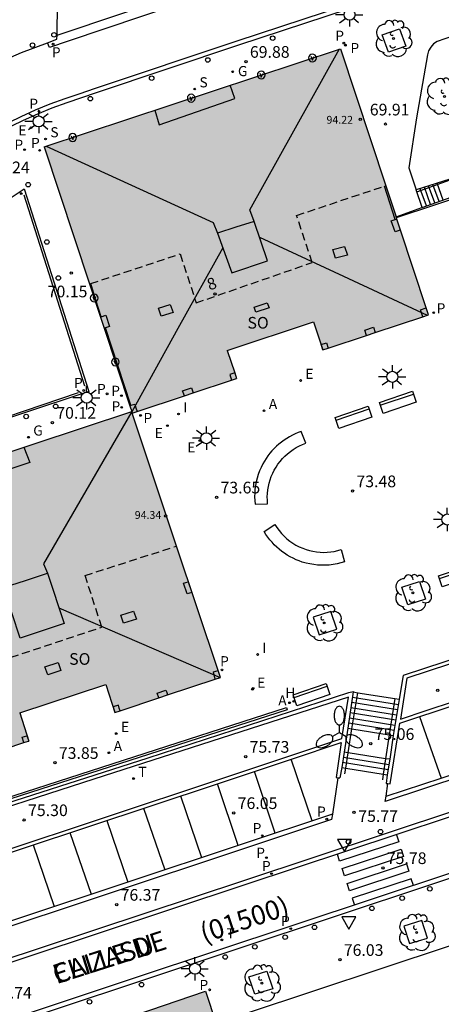
# Model space of a CAD drawing. Units: millimetres. Extents: x 586243 to 586594, y 4796290 to 4796540.
# Drawn here: x 586437 to 586465, y 4796379 to 4796442 of the extents above; entities that cross this region are included whole.
import ezdxf
from ezdxf.enums import TextEntityAlignment as Align

# ---------------------------------------------------------------- set-up
doc = ezdxf.new("R2010")
doc.units = ezdxf.units.MM
doc.linetypes.add('TRAZOS_NORMALES', pattern=[0.75, 0.5, -0.25])
for name, color, linetype in [('020204', 9, 'Continuous'), ('020308', 9, 'Continuous'), ('060106', 9, 'BARANDILLA'), ('060108', 9, 'Continuous'), ('060113', 4, 'Continuous'), ('060117', 9, 'Continuous'), ('060141', 9, 'Continuous'), ('060144', 9, 'Continuous'), ('070105', 6, 'Continuous'), ('070117', 9, 'Continuous'), ('080104', 9, 'TRAZOS_NORMALES'), ('080109', 9, 'Continuous'), ('080110', 9, 'Continuous'), ('080201', 9, 'Continuous'), ('080202', 9, 'Continuous'), ('080302', 9, 'Continuous'), ('080303', 9, 'Continuous'), ('080306', 9, 'Continuous'), ('080308', 9, 'Continuous'), ('080312', 8, 'Continuous'), ('080315', 9, 'Continuous'), ('090101', 1, 'Continuous'), ('090202', 1, 'Continuous'), ('090213', 9, 'Continuous'), ('100101', 9, 'Continuous'), ('100105', 3, 'Continuous'), ('100116', 71, 'Continuous'), ('100202', 3, 'Continuous'), ('200204', 4, 'Continuous'), ('200205', 4, 'Continuous'), ('200304', 4, 'Continuous'), ('200305', 4, 'Continuous'), ('210102', 4, 'Continuous'), ('210201', 9, 'Continuous'), ('210203', 4, 'Continuous'), ('210204', 9, 'Continuous'), ('210205', 4, 'Continuous'), ('210301', 9, 'Continuous'), ('210303', 4, 'Continuous'), ('210304', 9, 'Continuous'), ('210305', 4, 'Continuous'), ('220205', 1, 'Continuous'), ('220207', 9, 'Continuous'), ('220305', 1, 'Continuous'), ('220307', 9, 'Continuous'), ('230204', 9, 'Continuous'), ('230304', 9, 'Continuous'), ('240205', 1, 'Continuous'), ('240305', 1, 'Continuous'), ('250205', 9, 'Continuous'), ('250206', 9, 'Continuous'), ('260101', 9, 'Continuous'), ('260202', 9, 'Continuous'), ('260205', 9, 'Continuous'), ('270204', 9, 'Continuous'), ('270304', 9, 'Continuous'), ('990501', 21, 'Continuous')]:
    doc.layers.add(name, color=color, linetype=linetype)
doc.layers.add('080111', color=7, linetype='Continuous', lineweight=30)
doc.styles.add('ARIAL', font='ARIAL.TTF', dxfattribs={"height": 1})
doc.styles.add('ARIALI', font='ARIALI.TTF', dxfattribs={"height": 1})
doc.styles.add('ROMANS', font='romans__.ttf', dxfattribs={"height": 1})
doc.linetypes.add('BARANDILLA', pattern='A,1,[201,DONOSTI.shx,S=0.1,R=0,X=0,Y=0],1', length=2)

# ---------------------------------------------------------------- blocks, each defined once
blk = doc.blocks.new('REGELE')
blk.add_circle((0, 0), 0.055)
blk = doc.blocks.new('PLUVI3')
blk.add_circle((0, 0), 0.055)
blk = doc.blocks.new('PLUVI2')
blk.add_circle((0, 0), 0.055)
blk = doc.blocks.new('SETRA')
at = {"linetype": 'Continuous'}
blk.add_lwpolyline([(0.451, 0.26), (-0.45, 0.26), (-0.001, -0.52)], close=True, dxfattribs=at)
blk = doc.blocks.new('ARBOL')
blk.add_circle((0, 0), 0.0587)
for centre, radius, start, end in [((-0.564, 0.381), 0.532, 92.28, 254.58), ((-0.28, 0.855), 0.3, 359.28777, 173.60777), ((0.097, 0.97), 0.21, 23.15651, 160.46651), ((0.438, 0.881), 0.24, 301.57804, 139.32804), ((0.656, 0.288), 0.443, 319.85562, 114.76562), ((-0.091, 0.321), 0.12, 119.14, 310.56), ((0.819, -0.249), 0.383, 235.52754, 62.02753), ((-0.556, -0.339), 0.555, 142.64, 266.54), ((-0.039, -0.384), 0.21, 189.64, 323.88), ((0.299, -0.624), 0.532, 224.67, 0.24), ((-0.301, -0.676), 0.45, 213.78, 295.32)]:
    blk.add_arc(centre, radius, start, end)
blk = doc.blocks.new('RETEL')
blk.add_circle((0, 0), 0.055)
blk = doc.blocks.new('FAROLM')
for q in [(0, 0.5), (0.433, -0.25), (-0.433, -0.25)]:
    blk.add_line((0, 0), q)
for points in [[(0, 0.5, 0.159986), (0.117, 0.538, 0.106322), (0.238, 0.675, 0.071006), (0.309, 0.858, 0.057309), (0.337, 1.099, 0.057309), (0.309, 1.339, 0.071006), (0.238, 1.522, 0.106322), (0.117, 1.659, 0.159986), (0, 1.697, 0.159986), (-0.117, 1.659, 0.106322), (-0.238, 1.522, 0.071006), (-0.309, 1.339, 0.057309), (-0.337, 1.099, 0.057309), (-0.309, 0.858, 0.071006), (-0.238, 0.675, 0.106322), (-0.117, 0.538, 0.159986)], [(-0.433, -0.25, 0.159986), (-0.525, -0.168, 0.106322), (-0.704, -0.131, 0.071006), (-0.898, -0.161, 0.057309), (-1.12, -0.258, 0.057309), (-1.315, -0.402, 0.071006), (-1.437, -0.555, 0.106322), (-1.495, -0.728, 0.159986), (-1.47, -0.849, 0.159986), (-1.378, -0.931, 0.106322), (-1.199, -0.967, 0.071006), (-1.005, -0.937, 0.057309), (-0.783, -0.841, 0.057309), (-0.588, -0.697, 0.071006), (-0.466, -0.544, 0.106322), (-0.408, -0.371, 0.159986)], [(0.433, -0.25, 0.159986), (0.408, -0.371, 0.106322), (0.466, -0.544, 0.071006), (0.588, -0.697, 0.057309), (0.783, -0.841, 0.057309), (1.005, -0.937, 0.071006), (1.199, -0.967, 0.106322), (1.378, -0.931, 0.159986), (1.47, -0.849, 0.159986), (1.495, -0.728, 0.106322), (1.437, -0.555, 0.071006), (1.315, -0.402, 0.057309), (1.12, -0.258, 0.057309), (0.898, -0.161, 0.071006), (0.704, -0.131, 0.106322), (0.525, -0.168, 0.159986)]]:
    blk.add_lwpolyline(points, format="xyb", close=True)
blk = doc.blocks.new('COTAPU')
blk.add_circle((0, 0), 0.075)
blk = doc.blocks.new('FAROLA')
for p, q in [((0, 0.355), (0, 0.755)), ((-0.355, 0), (-0.895, 0)), ((-0.63, 0.51), (-0.255, 0.245)), ((0.605, 0.49), (0.276, 0.223)), ((0.355, 0), (0.855, 0)), ((-0.65, -0.52), (-0.255, -0.24)), ((0, -0.355), (0, -0.755)), ((0.585, -0.52), (0.256, -0.246))]:
    blk.add_line(p, q)
blk.add_circle((0, 0), 0.355)
blk = doc.blocks.new('ABAS')
blk.add_circle((0, 0), 0.055)
blk = doc.blocks.new('REGALU')
blk.add_circle((0, 0), 0.055)
blk = doc.blocks.new('REIND')
blk.add_circle((0, 0), 0.055)
blk = doc.blocks.new('HUEPIV')
blk.add_circle((0, 0), 0.145)
blk = doc.blocks.new('HIDRAN')
blk.add_circle((0, 0), 0.055)
blk = doc.blocks.new('SANEA')
blk.add_circle((0, 0), 0.055)
blk = doc.blocks.new('REGAS')
blk.add_circle((0, 0), 0.055)
blk = doc.blocks.new('PUNTO')
blk.add_circle((0, 0), 0.075)
blk = doc.blocks.new('BloquePortal')
blk.add_circle((0, 0), 0.075)
at = {"flags": 5}
blk.add_attdef('INDICE', text='', height=0.75, dxfattribs=at).set_placement((0, 0), align=Align.MIDDLE_CENTER)
blk = doc.blocks.new('VADO')
blk.add_lwpolyline([(0, 0.25, 1), (0, -0.25, 1)], format="xyb", close=True)
blk.add_lwpolyline([(-0.094, 0.108), (0.001, -0.14), (0.094, 0.106)])
blk = doc.blocks.new('PLUVI1')
blk.add_circle((0, 0), 0.055)
blk = doc.blocks.new('BANCO')
blk.add_line((1.125, 0.1875), (-1.125, 0.1875))
blk.add_lwpolyline([(1.125, 0.75), (1.125, 0), (-1.125, 0), (-1.125, 0.75)], close=True)

msp = doc.modelspace()

# ---------------------------------------------------------------- hatches: boundary and pattern name
at = {"layer": '990501'}
for points in [[(586460.96, 4796431.207), (586458.038, 4796440.022), (586438.98, 4796433.706), (586441.898, 4796424.891), (586442.679, 4796422.531), (586442.839, 4796422.047), (586444.491, 4796417.056), (586444.612, 4796416.691), (586444.649, 4796416.579), (586444.964, 4796416.684), (586448, 4796417.696), (586448.565, 4796417.884), (586451.038, 4796418.707), (586451.355, 4796418.813), (586451.237, 4796419.165), (586450.754, 4796420.616), (586456.295, 4796422.44), (586456.896, 4796420.638), (586457.253, 4796420.756), (586459.716, 4796421.573), (586460.28, 4796421.76), (586463.332, 4796422.772), (586463.706, 4796422.896), (586463.555, 4796423.354), (586461.905, 4796428.351), (586461.669, 4796429.066), (586461.639, 4796429.156), (586461.62, 4796429.215)], [(586447.502, 4796408.026), (586444.611, 4796416.691), (586425.547, 4796410.386), (586426.435, 4796407.65), (586428.392, 4796401.758), (586430.127, 4796396.534), (586431.086, 4796393.715), (586431.248, 4796393.239), (586431.284, 4796393.251), (586431.591, 4796393.353), (586434.633, 4796394.363), (586435.181, 4796394.545), (586437.681, 4796395.376), (586437.986, 4796395.477), (586437.414, 4796397.289), (586442.947, 4796399.126), (586443.518, 4796397.314), (586443.87, 4796397.431), (586446.349, 4796398.254), (586446.911, 4796398.441), (586449.986, 4796399.462), (586450.321, 4796399.574), (586450.172, 4796400.02)], [(586452.277, 4796370.224), (586452.052, 4796370.914), (586452.143, 4796370.944), (586449.36, 4796379.389), (586436.98, 4796375.166), (586430.363, 4796372.925), (586432.192, 4796367.308), (586432.706, 4796365.749), (586432.906, 4796365.143), (586433.339, 4796363.832), (586433.97, 4796361.918), (586434.188, 4796361.26), (586435.177, 4796358.26), (586435.397, 4796357.593), (586435.974, 4796355.846), (586436.316, 4796355.96), (586439.357, 4796356.97), (586439.93, 4796357.161), (586442.429, 4796357.991), (586442.718, 4796358.087), (586442.6, 4796358.447), (586442.129, 4796359.893), (586447.644, 4796361.783), (586448.134, 4796360.278), (586448.233, 4796359.977), (586448.631, 4796360.107), (586451.059, 4796360.898), (586451.668, 4796361.096), (586454.691, 4796362.082), (586455.003, 4796362.184), (586454.842, 4796362.653), (586453.14, 4796367.619), (586453.034, 4796367.928), (586452.894, 4796368.337)]]:
    msp.add_hatch(color=256, dxfattribs=at).paths.add_polyline_path(points)

# ---------------------------------------------------------------- linework, layer by layer
at = {"layer": '060106'}
for points in [[(586461.639, 4796429.156, 73.527), (586469.033, 4796431.604, 73.34)], [(586462.948, 4796430.825, 70.182), (586465.094, 4796431.589, 71.471)], [(586458.778, 4796396.265, 74.733), (586459.148, 4796398.59, 73.945)], [(586459.148, 4796398.59, 73.945), (586459.148, 4796398.592, 73.944)], [(586461.53, 4796398.21, 73.958), (586461.176, 4796395.878, 74.742)], [(586461.531, 4796398.217, 73.956), (586461.53, 4796398.21, 73.958)], [(586458.533, 4796394.729, 75.254), (586458.778, 4796396.265, 74.733)], [(586461.176, 4796395.878, 74.742), (586460.943, 4796394.343, 75.258)], [(586458.376, 4796393.741, 75.589), (586458.533, 4796394.729, 75.254)], [(586460.943, 4796394.343, 75.258), (586460.792, 4796393.35, 75.592)], [(586458.318, 4796393.375, 75.714), (586458.376, 4796393.741, 75.589)], [(586460.792, 4796393.35, 75.592), (586460.737, 4796392.988, 75.714)]]:
    msp.add_polyline3d(points, dxfattribs=at)
at = {"layer": '060108'}
for points in [[(586439.808, 4796440.89, 70.038), (586439.828, 4796442.934, 70.052), (586448.304, 4796445.754, 69.943), (586458.029, 4796449.019, 69.817), (586458.625, 4796447.217, 69.682)], [(586459.975, 4796443.044, 69.715), (586451.481, 4796440.245, 69.816), (586442.324, 4796437.188, 69.925), (586441.387, 4796436.858, 69.939), (586440.428, 4796436.543, 69.959), (586439.48, 4796436.195, 69.979), (586438.546, 4796435.813, 69.998), (586437.625, 4796435.398, 70.018), (586436.878, 4796435.031, 70.052)], [(586436.13, 4796439.177, 70.107), (586437.518, 4796439.776, 70.064), (586439.196, 4796440.403, 70.043)], [(586439.196, 4796440.403, 70.043), (586439.805, 4796440.631, 70.036), (586439.808, 4796440.89, 70.038)], [(586435.041, 4796429.244, 70.341), (586437.684, 4796431, 70.104), (586441.847, 4796417.97, 70.029), (586433.164, 4796415.099, 70.147), (586422.415, 4796411.459, 70.316)], [(586525.826, 4796413.123, 72.743), (586518.981, 4796410.851, 73.05), (586504.703, 4796406.121, 73.801), (586497.69, 4796403.79, 74.12), (586481.16, 4796398.288, 74.856), (586460.925, 4796391.577, 75.694), (586460.974, 4796391.921, 75.694)], [(586512.729, 4796402.361, 73.505), (586487.005, 4796393.891, 74.658), (586475.87, 4796390.206, 75.123), (586464.016, 4796386.29, 75.649), (586444.979, 4796379.966, 76.432), (586435.266, 4796376.752, 76.798), (586434.299, 4796376.441, 76.825), (586433.345, 4796376.147, 76.849), (586432.363, 4796375.898, 76.848), (586431.698, 4796375.781, 76.849), (586431.025, 4796375.711, 76.85), (586430.277, 4796375.688, 76.845), (586430.2, 4796375.687, 76.852)], [(586432.706, 4796380.178, 76.777), (586451.828, 4796386.512, 76.094), (586474.763, 4796394.114, 75.166)], [(586457.877, 4796393.121, 75.736), (586457.52, 4796390.772, 75.819)], [(586460.974, 4796391.921, 75.694), (586461.089, 4796392.736, 75.693)], [(586457.52, 4796390.772, 75.819), (586457.467, 4796390.425, 75.831), (586451.535, 4796388.463, 76.06), (586434.692, 4796382.865, 76.644), (586434.417, 4796383.708, 76.707), (586434.276, 4796384.195, 76.75)]]:
    msp.add_polyline3d(points, dxfattribs=at)
at = {"layer": '060113'}
for points in [[(586439.808, 4796440.89, 69.905), (586440.336, 4796441.075, 69.899), (586449.714, 4796444.244, 69.776), (586458.625, 4796447.217, 69.663)], [(586449.903, 4796443.682, 69.776), (586440.531, 4796440.516, 69.899), (586439.318, 4796440.091, 69.912), (586439.196, 4796440.403, 69.91)], [(586436.741, 4796435.3, 70.055), (586437.497, 4796435.67, 70.02), (586438.427, 4796436.09, 70.001), (586439.371, 4796436.476, 69.981), (586440.329, 4796436.828, 69.961), (586441.293, 4796437.144, 69.941), (586442.224, 4796437.472, 69.927), (586451.385, 4796440.531, 69.818), (586459.88, 4796443.33, 69.717)], [(586460.974, 4796391.921, 75.695), (586464.523, 4796393.092, 75.541), (586473.935, 4796396.206, 75.124), (586481.02, 4796398.569, 74.848), (586497.541, 4796404.067, 74.118), (586504.648, 4796406.418, 73.785), (586518.858, 4796411.13, 73.053), (586525.73, 4796413.417, 72.758)], [(586512.59, 4796402.637, 73.499), (586486.965, 4796394.202, 74.638), (586475.793, 4796390.518, 75.119), (586465.317, 4796387.035, 75.578), (586444.844, 4796380.25, 76.419), (586436.155, 4796377.351, 76.761), (586433.477, 4796376.495, 76.826), (586432.682, 4796376.275, 76.832), (586431.871, 4796376.12, 76.839), (586431.049, 4796376.029, 76.833), (586430.221, 4796376.005, 76.828), (586430.2, 4796375.687, 76.833)], [(586474.82, 4796393.82, 75.165), (586451.884, 4796386.216, 76.107), (586433.198, 4796380.019, 76.752)], [(586457.52, 4796390.772, 75.817), (586451.463, 4796388.761, 76.045), (586437.261, 4796384.039, 76.552), (586434.877, 4796383.261, 76.621), (586434.591, 4796384.274, 76.651), (586434.397, 4796384.231, 76.638)]]:
    msp.add_polyline3d(points, dxfattribs=at)
at = {"layer": '060117'}
for points in [[(586463.295, 4796429.81, 70.194), (586462.915, 4796430.936, 70.176)], [(586458.858, 4796398.636, 73.949), (586459.148, 4796398.59, 73.95)], [(586459.148, 4796398.59, 73.95), (586461.53, 4796398.21, 73.959)], [(586461.53, 4796398.21, 73.959), (586461.817, 4796398.164, 73.96)], [(586458.52, 4796396.306, 75.036), (586458.778, 4796396.265, 75.038)], [(586458.778, 4796396.265, 75.038), (586461.176, 4796395.878, 75.058)], [(586461.176, 4796395.878, 75.058), (586461.433, 4796395.836, 75.06)], [(586458.533, 4796394.729, 75.232), (586458.28, 4796394.77, 75.231)], [(586460.943, 4796394.343, 75.238), (586458.533, 4796394.729, 75.232)], [(586461.205, 4796394.301, 75.239), (586460.943, 4796394.343, 75.238)], [(586458.121, 4796393.783, 75.712), (586458.376, 4796393.741, 75.712)], [(586458.376, 4796393.741, 75.712), (586460.792, 4796393.35, 75.711)], [(586460.792, 4796393.35, 75.711), (586461.052, 4796393.308, 75.711)]]:
    msp.add_polyline3d(points, dxfattribs=at)
at = {"layer": '060141'}
for points in [[(586463.566, 4796429.906, 70.364), (586463.162, 4796431.017, 70.35)], [(586463.837, 4796430.001, 70.534), (586463.435, 4796431.106, 70.52)], [(586464.108, 4796430.097, 70.704), (586463.709, 4796431.195, 70.69)], [(586464.379, 4796430.192, 70.874), (586463.982, 4796431.284, 70.86)], [(586464.65, 4796430.288, 71.044), (586464.256, 4796431.373, 71.03)], [(586458.762, 4796397.973, 74.255), (586461.707, 4796397.497, 74.279)], [(586458.81, 4796398.306, 74.098), (586461.762, 4796397.829, 74.123)], [(586458.665, 4796397.306, 74.567), (586461.598, 4796396.833, 74.591)], [(586458.714, 4796397.639, 74.411), (586461.652, 4796397.165, 74.435)], [(586458.568, 4796396.64, 74.88), (586461.488, 4796396.169, 74.904)], [(586458.617, 4796396.973, 74.723), (586461.543, 4796396.501, 74.747)], [(586458.174, 4796394.113, 75.553), (586461.103, 4796393.638, 75.552)], [(586458.227, 4796394.442, 75.394), (586461.154, 4796393.968, 75.393)]]:
    msp.add_polyline3d(points, dxfattribs=at)
at = {"layer": '060144'}
for points in [[(586461.559, 4796429.033, 73.533), (586461.212, 4796430.103, 73.532), (586460.865, 4796431.176, 73.531)], [(586442.641, 4796422.773, 73.542), (586442.311, 4796423.838, 73.559), (586441.977, 4796424.918, 73.576)], [(586444.56, 4796417.079, 73.553), (586443.74, 4796419.578, 73.561), (586442.921, 4796422.074, 73.569)]]:
    msp.add_polyline3d(points, dxfattribs=at)
at = {"layer": '070105'}
for points in [[(586465.075, 4796431.639, 70.14), (586462.915, 4796430.936, 70.176)], [(586463.295, 4796429.81, 70.06), (586465.464, 4796430.575, 71.308)], [(586461.62, 4796429.215, 70.079), (586463.281, 4796429.805, 70.052)], [(586463.281, 4796429.805, 70.052), (586463.295, 4796429.81, 70.06)], [(586461.229, 4796392.716, 75.695), (586461.86, 4796396.63, 75.606), (586472.605, 4796400.182, 75.185), (586479.705, 4796402.535, 74.883), (586496.264, 4796408.038, 74.174), (586503.371, 4796410.386, 73.842), (586517.581, 4796415.124, 73.048), (586517.419, 4796415.724, 73.07), (586524.237, 4796417.992, 72.765), (586525.73, 4796413.417, 72.739)], [(586462.299, 4796399.513, 74.566), (586461.891, 4796396.885, 75.22), (586463.548, 4796397.437, 75.615), (586472.658, 4796400.435, 75.561), (586479.659, 4796402.749, 75.209), (586496.133, 4796408.218, 74.5), (586504.062, 4796410.849, 74.134), (586517.323, 4796415.263, 73.189), (586517.141, 4796415.931, 72.871), (586517.205, 4796415.952, 72.868)], [(586506.594, 4796413.583, 72.657), (586491.044, 4796409.197, 72.978), (586478.085, 4796404.956, 73.309), (586462.078, 4796399.704, 73.722), (586461.817, 4796398.164, 73.949)], [(586445.675, 4796394.403, 73.79), (586458.581, 4796398.591, 73.765)], [(586458.858, 4796398.636, 73.779), (586458.52, 4796396.306, 75.036)], [(586458.581, 4796398.591, 73.765), (586458.862, 4796398.662, 73.765)], [(586458.862, 4796398.662, 73.765), (586458.858, 4796398.636, 73.779)], [(586433.42, 4796387.428, 76.551), (586435.879, 4796388.242, 76.672), (586450.088, 4796392.966, 76.308), (586454.911, 4796394.574, 76.089), (586458.129, 4796395.642, 75.84), (586458.555, 4796398.3, 74.635)], [(586461.817, 4796398.164, 73.949), (586461.817, 4796398.161, 73.95), (586461.433, 4796395.836, 75.06)], [(586458.52, 4796396.306, 75.036), (586458.28, 4796394.77, 75.231)], [(586434.397, 4796384.231, 76.638), (586433.482, 4796387.219, 76.687), (586450.132, 4796392.733, 76.078), (586454.886, 4796394.309, 75.895), (586458.082, 4796395.382, 75.788), (586457.759, 4796393.14, 75.776)], [(586461.433, 4796395.836, 75.06), (586461.205, 4796394.301, 75.239)], [(586458.28, 4796394.77, 75.231), (586458.121, 4796393.783, 75.712)], [(586433.681, 4796390.551, 73.876), (586445.675, 4796394.403, 73.79)], [(586461.205, 4796394.301, 75.239), (586461.052, 4796393.308, 75.711)], [(586458.121, 4796393.783, 75.712), (586457.994, 4796393.104, 75.73)], [(586457.759, 4796393.14, 75.776), (586457.877, 4796393.121, 75.753)], [(586457.877, 4796393.121, 75.753), (586457.994, 4796393.104, 75.73)], [(586461.052, 4796393.308, 75.711), (586460.974, 4796392.754, 75.696)], [(586460.974, 4796392.754, 75.696), (586461.089, 4796392.736, 75.695)], [(586461.089, 4796392.736, 75.695), (586461.229, 4796392.716, 75.695)]]:
    msp.add_polyline3d(points, dxfattribs=at)
at = {"layer": '070117'}
for points in [[(586461.89, 4796428.346, 73.521), (586461.55, 4796428.243, 73.533), (586461.306, 4796428.955, 73.425), (586461.559, 4796429.033, 73.425)], [(586461.559, 4796429.033, 73.425), (586461.669, 4796429.066, 73.425)], [(586461.905, 4796428.351, 73.52), (586461.89, 4796428.346, 73.521)], [(586458.301, 4796427.304, 73.531), (586458.49, 4796426.732, 73.524), (586457.728, 4796426.539, 73.527), (586457.539, 4796427.111, 73.531), (586458.301, 4796427.304, 73.531)], [(586447.089, 4796423.566, 73.535), (586447.27, 4796423.046, 73.536), (586446.505, 4796422.814, 73.537), (586446.324, 4796423.334, 73.535), (586447.089, 4796423.566, 73.535)], [(586452.479, 4796423.394, 73.547), (586453.335, 4796423.676, 73.547), (586453.445, 4796423.347, 73.541), (586452.589, 4796423.065, 73.547), (586452.479, 4796423.394, 73.547)], [(586463.332, 4796422.772, 73.512), (586463.18, 4796423.229, 73.514), (586463.555, 4796423.354, 73.522)], [(586442.603, 4796422.761, 73.564), (586442.641, 4796422.773, 73.564)], [(586442.641, 4796422.773, 73.564), (586442.94, 4796422.872, 73.564)], [(586442.94, 4796422.872, 73.564), (586443.176, 4796422.158, 73.565), (586442.921, 4796422.074, 73.569)], [(586442.921, 4796422.074, 73.569), (586442.839, 4796422.047, 73.57)], [(586459.716, 4796421.573, 73.521), (586459.604, 4796421.916, 73.527), (586460.169, 4796422.102, 73.525), (586460.28, 4796421.76, 73.525)], [(586456.909, 4796420.642, 73.524), (586456.792, 4796420.989, 73.527), (586457.136, 4796421.102, 73.527), (586457.253, 4796420.756, 73.527)], [(586451.237, 4796419.165, 73.533), (586450.918, 4796419.062, 73.533)], [(586450.918, 4796419.062, 73.533), (586451.038, 4796418.707, 73.538)], [(586448, 4796417.696, 73.562), (586447.887, 4796418.018, 73.55), (586448.45, 4796418.21, 73.543), (586448.565, 4796417.884, 73.56)], [(586444.491, 4796417.056, 73.551), (586444.56, 4796417.079, 73.553)], [(586444.56, 4796417.079, 73.553), (586444.804, 4796417.159, 73.559), (586444.884, 4796416.922, 73.56), (586444.964, 4796416.684, 73.56)], [(586448.251, 4796405.72, 73.868), (586448.472, 4796405.037, 73.869), (586448.171, 4796404.942, 73.866), (586447.951, 4796405.625, 73.868), (586448.251, 4796405.72, 73.868)], [(586444.734, 4796403.843, 73.863), (586444.924, 4796403.319, 73.86), (586444.093, 4796403.062, 73.865), (586443.903, 4796403.586, 73.863), (586444.734, 4796403.843, 73.863)], [(586439.87, 4796400.538, 73.884), (586440.052, 4796400.015, 73.887), (586439.207, 4796399.733, 73.889), (586439.025, 4796400.256, 73.884), (586439.87, 4796400.538, 73.884)], [(586449.986, 4796399.462, 73.867), (586449.865, 4796399.921, 73.867), (586450.172, 4796400.02, 73.87)], [(586446.349, 4796398.254, 74.09), (586446.251, 4796398.565, 73.862), (586446.813, 4796398.752, 73.865), (586446.862, 4796398.597, 73.985), (586446.911, 4796398.441, 74.104)], [(586443.87, 4796397.431, 74.028), (586443.814, 4796397.603, 73.948), (586443.758, 4796397.778, 73.867), (586443.42, 4796397.668, 73.867), (586443.532, 4796397.319, 74.019)], [(586437.681, 4796395.376, 73.875), (586437.568, 4796395.718, 73.883), (586437.86, 4796395.821, 73.886), (586437.919, 4796395.644, 73.884), (586437.975, 4796395.473, 73.882)]]:
    msp.add_polyline3d(points, dxfattribs=at)
at = {"layer": '080104'}
for points in [[(586441.977, 4796424.918, 70.278), (586447.721, 4796426.817, 73.676), (586448.758, 4796423.673, 73.525), (586456.228, 4796426.265, 73.524), (586455.22, 4796429.301, 73.529), (586460.865, 4796431.176, 73.531)], [(586460.865, 4796431.176, 73.531), (586460.96, 4796431.207, 73.531)], [(586441.898, 4796424.891, 70.231), (586441.977, 4796424.918, 70.278)], [(586428.533, 4796401.803, 73.854), (586434.401, 4796403.663, 73.893), (586435.439, 4796400.39, 73.856), (586442.685, 4796402.808, 73.87), (586441.615, 4796406.128, 73.876), (586447.502, 4796408.026, 73.56)]]:
    msp.add_polyline3d(points, dxfattribs=at)
at = {"layer": '080109'}
for points in [[(586452.49, 4796428.914, 96.32), (586452.21, 4796429.662, 96.12), (586457.988, 4796440.006, 93.75)], [(586439.108, 4796433.748, 93.814), (586449.854, 4796428.834, 96.068), (586450.134, 4796428.15, 96.144)], [(586452.829, 4796427.898, 96.084), (586458.23, 4796425.383, 95.513), (586463.627, 4796422.869, 94.941)], [(586450.472, 4796427.214, 95.023), (586447.587, 4796422.012, 94.465), (586444.621, 4796416.664, 93.893)], [(586444.613, 4796416.687, 94.045), (586438.938, 4796406.871, 96.404), (586439.191, 4796406.285, 96.42)], [(586439.931, 4796404.049, 95.151), (586445.094, 4796401.816, 94.505), (586450.297, 4796399.565, 93.855)]]:
    msp.add_polyline3d(points, dxfattribs=at)
at = {"layer": '080110'}
for points in [[(586446.09, 4796436.062, 94.304), (586446.386, 4796435.122, 94.304), (586451.246, 4796436.817, 94.3), (586450.942, 4796437.67, 94.3)], [(586437.665, 4796414.394, 94.073), (586438.054, 4796413.402, 94.408), (586432.878, 4796411.659, 94.464), (586432.516, 4796412.691, 94.385)]]:
    msp.add_polyline3d(points, dxfattribs=at)
for points in [[(586452.49, 4796428.914, 96.264), (586451.312, 4796428.532, 96.268), (586450.134, 4796428.15, 96.272), (586451.058, 4796425.594, 96.304), (586453.338, 4796426.374, 96.256)], [(586439.191, 4796406.285, 96.539), (586440.266, 4796403.035, 96.728), (586437.429, 4796402.097, 96.733), (586436.354, 4796405.347, 96.544), (586437.772, 4796405.816, 96.541)]]:
    msp.add_polyline3d(points, close=True, dxfattribs=at)
at = {"layer": '080111'}
for points in [[(586438.98, 4796433.706, 70.09), (586458.038, 4796440.022, 69.806)], [(586458.038, 4796440.022, 69.806), (586460.96, 4796431.207, 70.029)], [(586438.98, 4796433.706, 70.09), (586441.898, 4796424.891, 70.145)], [(586460.96, 4796431.207, 70.029), (586461.62, 4796429.215, 70.079)], [(586461.639, 4796429.156, 73.551), (586461.62, 4796429.215, 73.551)], [(586461.669, 4796429.066, 73.55), (586461.639, 4796429.156, 73.551)], [(586461.905, 4796428.351, 73.545), (586461.669, 4796429.066, 73.55)], [(586463.555, 4796423.354, 73.514), (586461.905, 4796428.351, 73.545)], [(586441.898, 4796424.891, 70.145), (586442.603, 4796422.761, 70.159)], [(586463.706, 4796422.896, 73.511), (586463.555, 4796423.354, 73.514)], [(586442.603, 4796422.761, 70.159), (586442.839, 4796422.047, 70.163)], [(586460.28, 4796421.76, 73.525), (586463.332, 4796422.772, 73.512)], [(586463.332, 4796422.772, 73.512), (586463.706, 4796422.896, 73.511)], [(586442.839, 4796422.047, 70.163), (586444.491, 4796417.056, 70.195)], [(586450.754, 4796420.616, 73.557), (586456.295, 4796422.44, 73.545)], [(586456.295, 4796422.44, 73.545), (586456.896, 4796420.638, 73.539)], [(586457.253, 4796420.756, 73.537), (586459.716, 4796421.573, 73.527)], [(586459.716, 4796421.573, 73.527), (586460.28, 4796421.76, 73.525)], [(586456.909, 4796420.642, 73.539), (586457.253, 4796420.756, 73.537)], [(586450.754, 4796420.616, 73.557), (586451.237, 4796419.165, 73.552)], [(586456.896, 4796420.638, 73.539), (586456.909, 4796420.642, 73.539)], [(586451.038, 4796418.707, 73.552), (586451.355, 4796418.813, 73.551)], [(586451.237, 4796419.165, 73.552), (586451.355, 4796418.813, 73.551)], [(586448.565, 4796417.884, 73.56), (586451.038, 4796418.707, 73.552)], [(586444.964, 4796416.684, 73.572), (586448, 4796417.696, 73.562)], [(586448, 4796417.696, 73.562), (586448.565, 4796417.884, 73.56)], [(586444.491, 4796417.056, 70.195), (586444.612, 4796416.691, 70.197)], [(586425.547, 4796410.386, 70.288), (586444.612, 4796416.691, 70.197)], [(586444.612, 4796416.691, 73.572), (586444.649, 4796416.579, 73.573)], [(586444.649, 4796416.579, 73.573), (586444.964, 4796416.684, 73.572)], [(586447.502, 4796408.026, 73.715), (586444.649, 4796416.579, 73.573)], [(586450.172, 4796400.02, 73.847), (586447.502, 4796408.026, 73.715)], [(586450.321, 4796399.574, 73.855), (586450.172, 4796400.02, 73.847)], [(586446.911, 4796398.441, 73.856), (586449.986, 4796399.462, 73.855)], [(586449.986, 4796399.462, 73.855), (586450.321, 4796399.574, 73.855)], [(586437.414, 4796397.289, 73.854), (586442.947, 4796399.126, 73.862)], [(586442.947, 4796399.126, 73.862), (586443.518, 4796397.314, 73.857)], [(586443.87, 4796397.431, 73.857), (586446.349, 4796398.254, 73.856)], [(586446.349, 4796398.254, 73.856), (586446.911, 4796398.441, 73.856)], [(586437.414, 4796397.289, 73.854), (586437.986, 4796395.477, 73.859)], [(586443.518, 4796397.314, 73.857), (586443.532, 4796397.319, 73.857)], [(586443.532, 4796397.319, 73.857), (586443.87, 4796397.431, 73.857)], [(586435.181, 4796394.545, 73.86), (586437.681, 4796395.376, 73.859)], [(586437.681, 4796395.376, 73.859), (586437.975, 4796395.473, 73.859)], [(586437.975, 4796395.473, 73.859), (586437.986, 4796395.477, 73.859)], [(586436.98, 4796375.166, 76.842), (586449.36, 4796379.389, 76.374)], [(586449.36, 4796379.389, 76.374), (586452.143, 4796370.944, 76.9)]]:
    msp.add_polyline3d(points, dxfattribs=at)
at = {"layer": '090101', "flags": 128}
for points in [[(586455.519, 4796415.394), (586455.324, 4796415.323), (586455.132, 4796415.244), (586454.945, 4796415.155), (586454.761, 4796415.057), (586454.583, 4796414.952), (586454.41, 4796414.837), (586454.242, 4796414.715), (586454.081, 4796414.585), (586453.926, 4796414.448), (586453.777, 4796414.303), (586453.635, 4796414.152), (586453.501, 4796413.994), (586453.374, 4796413.83), (586453.255, 4796413.66), (586453.144, 4796413.484), (586453.042, 4796413.304), (586452.932, 4796413.086), (586452.835, 4796412.863), (586452.75, 4796412.635), (586452.678, 4796412.402), (586452.619, 4796412.165), (586452.574, 4796411.926), (586452.541, 4796411.685), (586452.522, 4796411.442), (586452.516, 4796411.198), (586452.524, 4796410.955), (586452.546, 4796410.71), (586453.355, 4796410.743), (586453.338, 4796410.967), (586453.334, 4796411.191), (586453.343, 4796411.414), (586453.367, 4796411.637), (586453.403, 4796411.858), (586453.453, 4796412.077), (586453.516, 4796412.292), (586453.592, 4796412.503), (586453.68, 4796412.708), (586453.781, 4796412.908), (586453.893, 4796413.102), (586454.02, 4796413.292), (586454.159, 4796413.474), (586454.308, 4796413.647), (586454.467, 4796413.811), (586454.637, 4796413.964), (586454.815, 4796414.107), (586455.002, 4796414.238), (586455.197, 4796414.358), (586455.399, 4796414.465), (586455.607, 4796414.559), (586455.82, 4796414.641)], [(586453.819, 4796409.408), (586453.949, 4796409.207), (586454.091, 4796409.014), (586454.246, 4796408.831), (586454.412, 4796408.658), (586454.59, 4796408.497), (586454.777, 4796408.347), (586454.974, 4796408.21), (586455.179, 4796408.086), (586455.392, 4796407.976), (586455.611, 4796407.88), (586455.827, 4796407.802), (586456.048, 4796407.737), (586456.272, 4796407.686), (586456.499, 4796407.649), (586456.728, 4796407.627), (586456.958, 4796407.619), (586457.187, 4796407.625), (586457.416, 4796407.646), (586457.644, 4796407.681), (586457.868, 4796407.73), (586458.089, 4796407.793), (586458.304, 4796407.006), (586458.063, 4796406.935), (586457.818, 4796406.877), (586457.571, 4796406.833), (586457.322, 4796406.803), (586457.071, 4796406.788), (586456.82, 4796406.787), (586456.569, 4796406.8), (586456.32, 4796406.828), (586456.072, 4796406.87), (586455.828, 4796406.926), (586455.586, 4796406.995), (586455.384, 4796407.065), (586455.186, 4796407.145), (586454.991, 4796407.235), (586454.802, 4796407.334), (586454.617, 4796407.441), (586454.437, 4796407.558), (586454.264, 4796407.683), (586454.097, 4796407.817), (586453.937, 4796407.959), (586453.783, 4796408.108), (586453.637, 4796408.264), (586453.499, 4796408.428), (586453.369, 4796408.598), (586453.247, 4796408.774), (586453.134, 4796408.955)]]:
    msp.add_lwpolyline(points, close=True, dxfattribs=at)
at = {"layer": '100101'}
for points in [[(586461.845, 4796441.313, 69.758), (586462.24, 4796440.195, 69.769), (586461.122, 4796439.8, 69.758), (586460.727, 4796440.918, 69.769)], [(586463.119, 4796405.751, 73.55), (586463.509, 4796404.616, 73.565), (586462.373, 4796404.237, 73.55), (586461.983, 4796405.372, 73.569)], [(586457.415, 4796403.817, 73.683), (586456.279, 4796403.438, 73.702), (586456.669, 4796402.303, 73.683), (586457.805, 4796402.682, 73.698)], [(586463.266, 4796383.926, 75.845), (586462.106, 4796383.573, 75.805), (586462.477, 4796382.445, 75.845), (586463.637, 4796382.798, 75.791)], [(586453.311, 4796380.665, 76.333), (586453.682, 4796379.537, 76.279), (586452.522, 4796379.184, 76.333), (586452.151, 4796380.312, 76.293)]]:
    msp.add_polyline3d(points, close=True, dxfattribs=at)
at = {"layer": '100105'}
for points in [[(586506.678, 4796413.318, 72.997), (586491.249, 4796408.986, 73.836), (586477.266, 4796404.424, 74.207), (586462.299, 4796399.513, 74.566)], [(586458.555, 4796398.3, 74.635), (586442.175, 4796393.014, 74.69), (586432.613, 4796389.938, 74.715)]]:
    msp.add_polyline3d(points, dxfattribs=at)
at = {"layer": '100116'}
for points in [[(586465.741, 4796441.004, 69.831), (586464.256, 4796440.494, 69.862), (586464.031, 4796440.33, 69.867), (586463.846, 4796440.122, 69.871), (586463.712, 4796439.887, 69.873), (586463.629, 4796439.63, 69.874), (586462.941, 4796435.586, 69.94), (586462.442, 4796432.349, 70.052), (586462.915, 4796430.936, 70.176)], [(586454.963, 4796369.025, 77.071), (586451.989, 4796377.959, 76.534), (586465.052, 4796382.307, 75.831), (586468.063, 4796373.36, 76.125)]]:
    msp.add_polyline3d(points, dxfattribs=at)
at = {"layer": '210102'}
msp.add_polyline3d([(586433.571, 4796390.865, 73.853), (586454.569, 4796397.628, 73.744), (586454.615, 4796397.496, 73.744), (586433.617, 4796390.734, 73.864)], dxfattribs=at)
at = {"layer": '260101'}
for points in [[(586441.588, 4796418.316, 70.003), (586437.687, 4796430.602, 70.077)], [(586422.396, 4796411.602, 70.296), (586433.075, 4796415.155, 70.119), (586441.196, 4796417.913, 70.003)], [(586463.127, 4796397.049, 75.543), (586464.523, 4796393.092, 75.541)], [(586456.225, 4796390.342, 75.872), (586454.87, 4796394.303, 75.894)], [(586453.838, 4796389.55, 75.958), (586452.507, 4796393.52, 75.982)], [(586451.463, 4796388.761, 76.045), (586450.131, 4796392.732, 76.069)], [(586447.745, 4796391.942, 76.17), (586449.109, 4796387.978, 76.118)], [(586445.375, 4796391.158, 76.257), (586446.739, 4796387.19, 76.205)], [(586443.005, 4796390.373, 76.344), (586444.37, 4796386.403, 76.291)], [(586440.634, 4796389.588, 76.431), (586442, 4796385.615, 76.378)], [(586461.638, 4796389.45, 75.707), (586461.789, 4796388.99, 75.726), (586457.983, 4796387.745, 75.872), (586457.842, 4796388.191, 75.864)], [(586438.264, 4796388.803, 76.517), (586439.631, 4796384.827, 76.465)], [(586462.731, 4796386.178, 75.689), (586462.59, 4796386.618, 75.698), (586458.789, 4796385.378, 75.85), (586458.938, 4796384.921, 75.839)]]:
    msp.add_polyline3d(points, dxfattribs=at)
for points in [[(586461.95, 4796388.516, 75.726), (586462.103, 4796388.048, 75.725), (586458.303, 4796386.8, 75.726), (586458.15, 4796387.268, 75.871)], [(586462.278, 4796387.569, 75.717), (586462.43, 4796387.096, 75.872), (586458.627, 4796385.838, 75.864), (586458.475, 4796386.311, 75.872)]]:
    msp.add_polyline3d(points, close=True, dxfattribs=at)

# ---------------------------------------------------------------- block references
at = {"layer": '020204', "rotation": 359.9987685839998}
for p in [(586451.963, 4796439.19, 69.876), (586460.936, 4796435.169, 69.911), (586440.727, 4796425.585, 70.153), (586439.508, 4796415.967, 70.124), (586450.073, 4796411.16, 73.647), (586458.814, 4796411.561, 73.481), (586464.294, 4796398.743, 75.194), (586459.987, 4796395.299, 75.059), (586439.673, 4796394.081, 73.846), (586451.945, 4796394.476, 75.73), (586451.178, 4796390.855, 76.049), (586458.901, 4796390.885, 75.774), (586437.693, 4796390.399, 75.301), (586460.769, 4796387.314, 75.777), (586443.646, 4796384.954, 76.367), (586458.002, 4796381.403, 76.03)]:
    msp.add_blockref('COTAPU', p, dxfattribs=at)
at = {"layer": '080201', "rotation": 359.9987685839998}
for p in [(586459.31, 4796435.481, 94.215), (586446.802, 4796409.962, 94.343)]:
    msp.add_blockref('PUNTO', p, dxfattribs=at)
at = {"layer": '080202', "rotation": 359.9987685839998}
msp.add_blockref('BloquePortal', (586449.977, 4796424.249), dxfattribs=at)
at = {"layer": '090202'}
for p, rotation in [((586461.608, 4796417.626), 198.5586702770399), ((586458.758, 4796416.661), 199.1888074830011), ((586465.419, 4796406.463), 198.0423980716799), ((586456.054, 4796398.817), 199.1888074830011)]:
    msp.add_blockref('BANCO', p, dxfattribs=dict(at, rotation=rotation))
at = {"layer": '090213', "rotation": 359.9987685839998}
for p in [(586456.238, 4796439.426, 69.835), (586452.942, 4796438.333, 69.884), (586448.44, 4796436.841, 69.951), (586440.813, 4796434.313, 70.065), (586442.199, 4796423.982, 70.21), (586443.563, 4796419.861, 70.227)]:
    msp.add_blockref('VADO', p, dxfattribs=at)
at = {"layer": '100202', "rotation": 359.9987685839998}
for p in [(586461.45, 4796440.676, 69.73), (586464.727, 4796436.952, 69.934), (586462.701, 4796405.009, 73.424), (586456.997, 4796403.075, 73.557), (586462.942, 4796383.158, 75.71), (586452.987, 4796379.897, 76.198)]:
    msp.add_blockref('ARBOL', p, dxfattribs=at)
at = {"layer": '200204', "rotation": 359.9987685839998}
msp.add_blockref('HIDRAN', (586455.033, 4796398.035, 73.73), dxfattribs=at)
at = {"layer": '200205', "rotation": 359.9987685839998}
for p in [(586453.124, 4796416.729, 73.487), (586454.764, 4796397.939, 73.744), (586443.146, 4796394.722, 73.815)]:
    msp.add_blockref('ABAS', p, dxfattribs=at)
at = {"layer": '210201', "rotation": 359.9987685839998}
for p in [(586458.26, 4796440.38, 69.813), (586458.361, 4796440.248, 69.761), (586438.687, 4796433.484, 70.092), (586443.967, 4796416.948, 70.194)]:
    msp.add_blockref('PLUVI1', p, dxfattribs=at)
at = {"layer": '210203', "rotation": 359.9987685839998}
for p in [(586437.72, 4796433.528, 70.095), (586464.038, 4796423.04, 73.498), (586443.031, 4796417.817, 70.141), (586443.949, 4796417.698, 70.212), (586445.182, 4796416.425, 73.577), (586450.417, 4796400.057, 73.865), (586453.275, 4796387.972, 76.019), (586449.623, 4796379.469, 76.38)]:
    msp.add_blockref('PLUVI2', p, dxfattribs=at)
at = {"layer": '210204', "rotation": 359.9987685839998}
for p in [(586448.663, 4796437.431, 69.933), (586439.071, 4796434.218, 70.062)]:
    msp.add_blockref('SANEA', p, dxfattribs=at)
at = {"layer": '210205', "rotation": 359.9987685839998}
for p in [(586439.554, 4796440.317, 69.904), (586438.649, 4796435.992, 69.98), (586437.503, 4796430.705, 70.097), (586441.523, 4796418.031, 70.005), (586457.156, 4796390.452, 75.821), (586453.012, 4796389.386, 75.964), (586453.61, 4796386.945, 76.016), (586454.843, 4796383.406, 76.005)]:
    msp.add_blockref('PLUVI3', p, dxfattribs=at)
at = {"layer": '220205', "rotation": 359.9987685839998}
for p in [(586455.476, 4796418.675, 73.513), (586446.911, 4796415.766, 73.55), (586452.375, 4796398.806, 73.784), (586452.419, 4796398.871, 73.547), (586443.617, 4796395.958, 73.837)]:
    msp.add_blockref('REGELE', p, dxfattribs=at)
at = {"layer": '220207', "rotation": 359.9987685839998}
for p in [(586438.129, 4796434.937, 70.036), (586448.991, 4796414.811, 73.528)]:
    msp.add_blockref('REGALU', p, dxfattribs=at)
at = {"layer": '230204', "rotation": 359.9987685839998}
for p in [(586451.107, 4796438.542, 69.903), (586437.972, 4796415.027, 70.183)]:
    msp.add_blockref('REGAS', p, dxfattribs=at)
at = {"layer": '240205', "rotation": 359.9987685839998}
for p in [(586444.733, 4796393.066, 75.253), (586450.41, 4796382.681, 76.184)]:
    msp.add_blockref('RETEL', p, dxfattribs=at)
at = {"layer": '250205', "rotation": 359.9987685839998}
msp.add_blockref('FAROLM', (586457.967, 4796396.017, 75.802), dxfattribs=at)
at = {"layer": '250206', "rotation": 359.9987685839998}
for p in [(586458.624, 4796442.212, 69.736), (586438.629, 4796435.343, 69.996), (586461.379, 4796418.912, 73.46), (586441.71, 4796417.57, 70.063), (586449.414, 4796414.962, 73.524), (586464.912, 4796409.733, 73.436), (586448.677, 4796380.824, 76.287)]:
    msp.add_blockref('FAROLA', p, dxfattribs=at)
at = {"layer": '260202', "rotation": 359.9987685839998}
for p in [(586439.609, 4796440.917, 70.043), (586438.232, 4796440.255, 70.048), (586453.682, 4796440.698, 69.8), (586449.505, 4796439.302, 69.847), (586445.898, 4796438.125, 69.882), (586441.95, 4796436.805, 69.94), (586437.952, 4796431.272, 70.106), (586439.154, 4796427.591, 70.103), (586439.89, 4796425.272, 70.096), (586439.717, 4796417.009, 70.064), (586437.824, 4796416.364, 70.091), (586460.615, 4796389.644, 75.733), (586458.558, 4796388.993, 75.818), (586463.787, 4796385.969, 75.676), (586462.006, 4796385.367, 75.732), (586460.061, 4796384.715, 75.818), (586456.367, 4796383.489, 75.966), (586454.479, 4796382.857, 76.045), (586452.535, 4796382.239, 76.126), (586450.628, 4796381.585, 76.207), (586445.246, 4796379.806, 76.428), (586441.899, 4796378.697, 76.568)]:
    msp.add_blockref('HUEPIV', p, dxfattribs=at)
at = {"layer": '260205', "rotation": 359.9987685839998}
for p in [(586458.291, 4796388.889, 75.831), (586458.581, 4796383.904, 75.89)]:
    msp.add_blockref('SETRA', p, dxfattribs=at)
at = {"layer": '270204', "rotation": 359.9987685839998}
for p in [(586447.626, 4796416.522, 73.549), (586452.711, 4796401.046, 73.821)]:
    msp.add_blockref('REIND', p, dxfattribs=at)

# ---------------------------------------------------------------- texts
at = {"layer": '020308', "style": 'ARIAL'}
for s, p in [('69.88', (586452.213, 4796439.44, 69.874)), ('69.91', (586459.926, 4796435.731, 69.909)), ('70.24', (586435.495, 4796432.012, 70.235)), ('70.15', (586439.208, 4796424.028, 70.151)), ('70.12', (586439.758, 4796416.217, 70.122)), ('73.48', (586459.064, 4796411.811, 73.479)), ('73.65', (586450.323, 4796411.41, 73.645)), ('75.06', (586460.237, 4796395.549, 75.057)), ('75.73', (586452.195, 4796394.726, 75.728)), ('73.85', (586439.923, 4796394.331, 73.844)), ('76.05', (586451.428, 4796391.105, 76.047)), ('75.30', (586437.943, 4796390.649, 75.299)), ('75.77', (586459.185, 4796390.274, 75.772)), ('75.78', (586461.019, 4796387.564, 75.775)), ('76.37', (586443.896, 4796385.204, 76.365)), ('76.03', (586458.252, 4796381.653, 76.028)), ('76.74', (586435.635, 4796378.905, 76.739))]:
    msp.add_text(s, height=0.75, rotation=359.99877, dxfattribs=at).set_placement(p)
at = {"layer": '080302', "style": 'ARIAL'}
msp.add_text('(01500)', height=1.25, rotation=18.39877, dxfattribs=at).set_placement((586449.265, 4796382.473))
at = {"layer": '080303', "style": 'ARIAL'}
for s, p in [('94.22', (586457.142, 4796435.2, 94.212)), ('94.34', (586444.807, 4796409.773, 94.34))]:
    msp.add_text(s, height=0.5, rotation=359.99877, dxfattribs=at).set_placement(p)
at = {"layer": '080306', "style": 'ARIALI'}
msp.add_text('ELIZASU', height=1.25, rotation=17.74577, dxfattribs=at).set_placement((586439.772, 4796379.824))
at = {"layer": '080308', "style": 'ARIALI'}
msp.add_text('8', height=0.75, rotation=19.13477, dxfattribs=at).set_placement((586449.613, 4796424.46))
at = {"layer": '080312', "style": 'ARIALI'}
msp.add_text('CALLE DE', height=1.25, rotation=17.74577, dxfattribs=at).set_placement((586439.772, 4796379.824))
at = {"layer": '080315', "style": 'ARIAL'}
for p in [(586452.056, 4796422.014), (586440.586, 4796400.385)]:
    msp.add_text('SO', height=0.75, rotation=359.99877, dxfattribs=at).set_placement(p)
at = {"layer": '200304', "style": 'ROMANS'}
msp.add_text('H', height=0.65, rotation=359.99877, dxfattribs=at).set_placement((586454.497, 4796398.254, 73.728))
at = {"layer": '200305', "style": 'ROMANS'}
for p in [(586453.431, 4796416.841, 73.485), (586454.037, 4796397.766, 73.742), (586443.453, 4796394.834, 73.813)]:
    msp.add_text('A', height=0.65, rotation=359.99877, dxfattribs=at).set_placement(p)
at = {"layer": '210301', "style": 'ROMANS'}
for p in [(586457.707, 4796440.532, 69.811), (586458.682, 4796439.739, 69.759), (586438.134, 4796433.636, 70.09), (586443.312, 4796416.688, 70.192)]:
    msp.add_text('P', height=0.65, rotation=359.99877, dxfattribs=at).set_placement(p)
at = {"layer": '210303', "style": 'ROMANS'}
for p in [(586437.068, 4796433.518, 70.093), (586464.226, 4796422.997, 73.496), (586442.378, 4796417.807, 70.139), (586443.296, 4796417.688, 70.21), (586445.366, 4796415.936, 73.575), (586450.298, 4796400.289, 73.863), (586452.622, 4796387.962, 76.017), (586448.97, 4796379.459, 76.378)]:
    msp.add_text('P', height=0.65, rotation=359.99877, dxfattribs=at).set_placement(p)
at = {"layer": '210304', "style": 'ROMANS'}
for p in [(586448.969, 4796437.537, 69.931), (586439.377, 4796434.324, 70.06)]:
    msp.add_text('S', height=0.65, rotation=359.99877, dxfattribs=at).set_placement(p)
at = {"layer": '210305', "style": 'ROMANS'}
for p in [(586439.474, 4796439.468, 69.902), (586438.026, 4796436.156, 69.978), (586440.899, 4796418.196, 70.003), (586456.532, 4796390.616, 75.819), (586452.389, 4796389.55, 75.962), (586452.986, 4796387.109, 76.014), (586454.219, 4796383.571, 76.003)]:
    msp.add_text('P', height=0.65, rotation=359.99877, dxfattribs=at).set_placement(p)
at = {"layer": '220305', "style": 'ROMANS'}
for p in [(586455.782, 4796418.781, 73.511), (586446.091, 4796414.971, 73.548), (586452.681, 4796398.912, 73.782), (586443.923, 4796396.064, 73.835)]:
    msp.add_text('E', height=0.65, rotation=359.99877, dxfattribs=at).set_placement(p)
at = {"layer": '220307', "style": 'ROMANS'}
for p in [(586437.325, 4796434.451, 70.034), (586448.185, 4796414.044, 73.526)]:
    msp.add_text('E', height=0.65, rotation=359.99877, dxfattribs=at).set_placement(p)
at = {"layer": '230304', "style": 'ROMANS'}
for p in [(586451.444, 4796438.258, 69.901), (586438.278, 4796415.133, 70.181)]:
    msp.add_text('G', height=0.65, rotation=359.99877, dxfattribs=at).set_placement(p)
at = {"layer": '240305', "style": 'ROMANS'}
for p in [(586445.039, 4796393.172, 75.251), (586450.716, 4796382.787, 76.182)]:
    msp.add_text('T', height=0.65, rotation=359.99877, dxfattribs=at).set_placement(p)
at = {"layer": '270304', "style": 'ROMANS'}
for p in [(586447.932, 4796416.628, 73.547), (586453.017, 4796401.152, 73.819)]:
    msp.add_text('I', height=0.65, rotation=359.99877, dxfattribs=at).set_placement(p)

doc.saveas('drawing.dxf')
